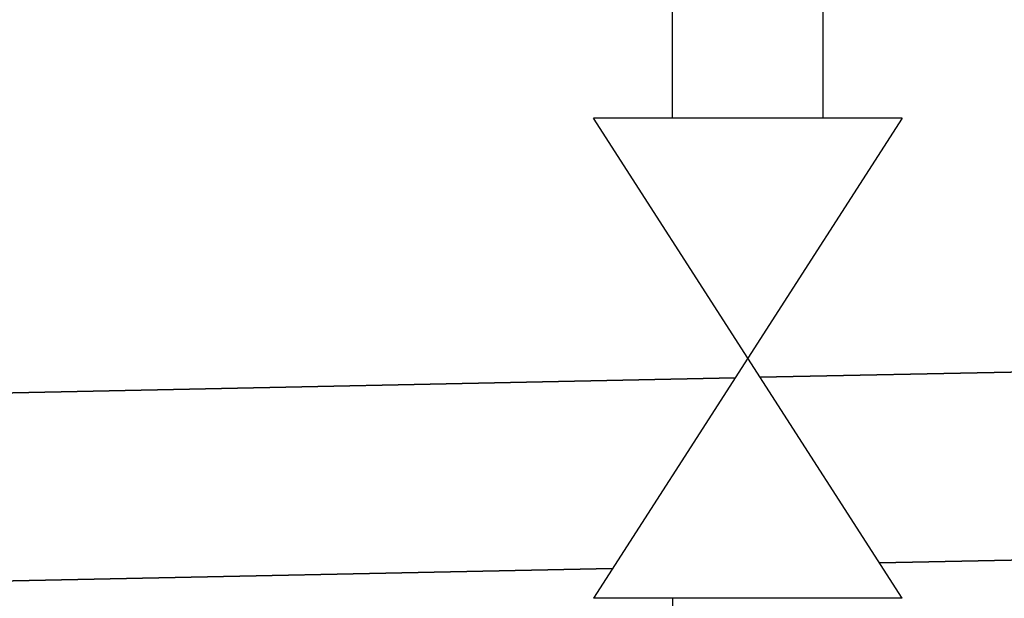
# Model space of a CAD drawing. Units: millimetres. Extents: x -697 to 9775, y -356 to 3428.
# Drawn here: x 2275 to 2406, y 1094 to 1171 of the extents above; entities that cross this region are included whole.
import ezdxf

# ---------------------------------------------------------------- set-up
doc = ezdxf.new("R2010")
doc.units = ezdxf.units.MM
doc.layers.add('Cold water', color=162, linetype='Continuous')
doc.layers.add('Outline', color=7, linetype='Continuous', lineweight=35)

msp = doc.modelspace()

# ---------------------------------------------------------------- linework, layer by layer
at = {"layer": 'Cold water'}
for p, q in [((2361.62, 1157.69), (2361.62, 1209.74)), ((2381.62, 1157.69), (2381.62, 1209.74)), ((2392.13, 1157.69), (2351.12, 1157.69)), ((2392.13, 1093.9), (2351.12, 1157.69)), ((2392.13, 1157.69), (2351.12, 1093.9)), ((2392.13, 1093.9), (2351.12, 1093.9)), ((2361.62, 1093.9), (2361.62, 1012.74))]:
    msp.add_line(p, q, dxfattribs=at)
at = {"layer": 'Outline'}
for p, q in [((2373.24, 1123.27), (2517.04, 1126.25)), ((2261.11, 1120.95), (2369.96, 1123.2)), ((2389.11, 1098.6), (2513.15, 1101.16)), ((2261.57, 1095.96), (2353.67, 1097.86))]:
    msp.add_line(p, q, dxfattribs=at)

doc.saveas('drawing.dxf')
